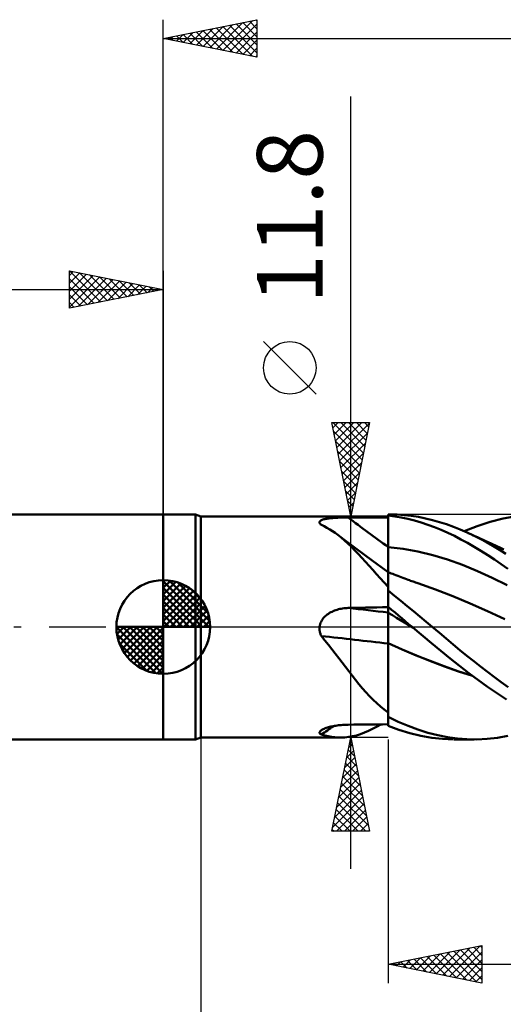
# Model space of a CAD drawing. Units: millimetres. Extents: x -85 to 88, y -64 to 64.
# Drawn here: x -8 to 18, y -20 to 32 of the extents above; entities that cross this region are included whole.
import ezdxf
from ezdxf.enums import TextEntityAlignment as Align

# ---------------------------------------------------------------- set-up
doc = ezdxf.new("R2010")
doc.units = ezdxf.units.MM
doc.header["$LTSCALE"] = 7.55
doc.linetypes.add('LONGDASH_DASH', pattern=[0.85, 0.4, -0.2, 0.05, -0.2])
for name, color, linetype in [('1', 4, 'CONTINUOUS'), ('2', 7, 'CONTINUOUS'), ('4', 2, 'LONGDASH_DASH'), ('CUT', 1, 'CONTINUOUS'), ('NOCUT', 7, 'CONTINUOUS'), ('SK1', 4, 'CONTINUOUS'), ('SK2', 7, 'CONTINUOUS'), ('SK4', 2, 'LONGDASH_DASH')]:
    doc.layers.add(name, color=color, linetype=linetype)
doc.styles.get("Standard").update_dxf_attribs({"font": 'Monospac821 BT'})

msp = doc.modelspace()

# ---------------------------------------------------------------- linework, layer by layer
at = {"layer": '1', "color": 4, "linetype": 'CONTINUOUS', "lineweight": 50}
for p, q in [((0, 6), (1.725, 6)), ((0, -6), (0, 6)), ((2, 5.9), (1.725, 6)), ((1.725, -6), (1.725, 6)), ((2, 5.9), (12, 5.9)), ((2, -5.9), (2, 5.9)), ((8.724, 5.777), (8.781, 5.785)), ((8.781, 5.785), (8.841, 5.793)), ((8.841, 5.793), (8.902, 5.8)), ((8.902, 5.8), (8.965, 5.806)), ((8.965, 5.806), (9.029, 5.811)), ((9.029, 5.811), (9.095, 5.816)), ((9.095, 5.816), (9.162, 5.821)), ((9.162, 5.821), (9.23, 5.825)), ((9.23, 5.825), (9.299, 5.828)), ((9.299, 5.828), (9.368, 5.831)), ((9.368, 5.831), (9.438, 5.833)), ((9.438, 5.833), (9.508, 5.836)), ((9.508, 5.836), (9.579, 5.837)), ((9.579, 5.837), (9.65, 5.839)), ((9.65, 5.839), (9.722, 5.84)), ((9.722, 5.84), (9.794, 5.841)), ((9.794, 5.841), (9.866, 5.841)), ((9.866, 5.841), (10.171, 5.842)), ((10.171, 5.842), (10.476, 5.843)), ((10.476, 5.843), (10.78, 5.844)), ((10.78, 5.844), (11.085, 5.845)), ((11.085, 5.845), (11.39, 5.846)), ((11.39, 5.846), (11.695, 5.846)), ((11.695, 5.846), (12, 5.847)), ((12, 6), (12.108, 6)), ((12, 5.946), (12, 6)), ((12, 5.994), (12, 5.995)), ((12, 5.994), (12, 5.994)), ((12, 5.994), (12, 5.994)), ((12, 5.994), (12, 5.994)), ((12, 5.994), (12, 5.994)), ((12, 5.994), (12, 5.994)), ((12, 5.994), (12, 5.994)), ((12.349, 5.899), (12, 5.946)), ((12, 5.945), (12, 5.946)), ((12, 5.944), (12, 5.945)), ((12, 5.943), (12, 5.944)), ((12, 5.942), (12, 5.943)), ((12, 5.941), (12, 5.942)), ((12, 5.7), (12, 5.941)), ((12, 5.7), (12, 5.941)), ((12, 5.927), (12, 5.941)), ((12, 5.941), (12, 5.941)), ((12, 5.914), (12, 5.927)), ((12, 5.9), (12, 5.914)), ((12, 5.887), (12, 5.9)), ((12, 5.873), (12, 5.887)), ((12, 5.86), (12, 5.873)), ((12, 5.846), (12, 5.86)), ((12, 5.619), (12, 5.846)), ((12.481, 5.992), (12.105, 6)), ((12.696, 5.838), (12.349, 5.899)), ((12.855, 5.966), (12.481, 5.992)), ((13.045, 5.762), (12.696, 5.838)), ((13.231, 5.925), (12.855, 5.966)), ((13.608, 5.867), (13.231, 5.925)), ((13.986, 5.793), (13.608, 5.867)), ((14.364, 5.704), (13.986, 5.793)), ((17.443, 5.614), (18.139, 5.793)), ((18.139, 5.793), (18.828, 5.917)), ((8.332, 5.587), (8.336, 5.609)), ((8.335, 5.564), (8.332, 5.587)), ((8.344, 5.54), (8.335, 5.564)), ((8.336, 5.609), (8.345, 5.63)), ((8.359, 5.516), (8.344, 5.54)), ((8.345, 5.63), (8.361, 5.65)), ((8.379, 5.491), (8.359, 5.516)), ((8.361, 5.65), (8.382, 5.669)), ((8.404, 5.467), (8.379, 5.491)), ((8.382, 5.669), (8.41, 5.687)), ((8.433, 5.442), (8.404, 5.467)), ((8.41, 5.687), (8.442, 5.704)), ((8.585, 5.369), (8.433, 5.442)), ((8.442, 5.704), (8.48, 5.719)), ((8.48, 5.719), (8.521, 5.732)), ((8.521, 5.732), (8.567, 5.745)), ((8.567, 5.745), (8.616, 5.757)), ((8.734, 5.289), (8.585, 5.369)), ((8.616, 5.757), (8.669, 5.767)), ((8.669, 5.767), (8.724, 5.777)), ((8.88, 5.204), (8.734, 5.289)), ((12.001, 5.46), (12, 5.7)), ((12.001, 5.46), (12, 5.7)), ((12, 5.392), (12, 5.619)), ((12, 5.165), (12, 5.392)), ((12.001, 5.219), (12.001, 5.46)), ((12.001, 5.219), (12.001, 5.46)), ((13.399, 5.673), (13.045, 5.762)), ((13.754, 5.57), (13.399, 5.673)), ((14.111, 5.453), (13.754, 5.57)), ((14.467, 5.322), (14.111, 5.453)), ((14.741, 5.598), (14.364, 5.704)), ((14.822, 5.179), (14.467, 5.322)), ((15.113, 5.478), (14.741, 5.598)), ((15.48, 5.344), (15.113, 5.478)), ((15.846, 5.196), (15.48, 5.344)), ((16.057, 5.104), (16.747, 5.384)), ((16.747, 5.384), (17.443, 5.614)), ((9.024, 5.112), (8.88, 5.204)), ((9.166, 5.014), (9.024, 5.112)), ((9.307, 4.911), (9.166, 5.014)), ((9.489, 4.767), (9.307, 4.911)), ((9.468, 4.789), (9.307, 4.911)), ((9.629, 4.667), (9.468, 4.789)), ((9.67, 4.612), (9.489, 4.767)), ((12, 4.938), (12, 5.165)), ((12, 4.711), (12, 4.938)), ((12.002, 4.978), (12.001, 5.219)), ((12.002, 4.978), (12.001, 5.219)), ((12.002, 4.738), (12.002, 4.978)), ((12.002, 4.738), (12.002, 4.978)), ((12.002, 4.497), (12.002, 4.738)), ((12.002, 4.497), (12.002, 4.738)), ((15.176, 5.022), (14.822, 5.179)), ((15.528, 4.854), (15.176, 5.022)), ((15.878, 4.673), (15.528, 4.854)), ((16.213, 5.034), (15.846, 5.196)), ((16.556, 4.872), (16.213, 5.034)), ((16.267, 5.009), (16.213, 5.034)), ((16.401, 4.948), (16.267, 5.009)), ((16.534, 4.887), (16.401, 4.948)), ((16.668, 4.826), (16.534, 4.887)), ((16.899, 4.7), (16.556, 4.872)), ((16.801, 4.765), (16.668, 4.826)), ((16.934, 4.704), (16.801, 4.765)), ((10.111, 4.305), (9.629, 4.667)), ((9.852, 4.447), (9.67, 4.612)), ((10.035, 4.271), (9.852, 4.447)), ((10.22, 4.085), (10.035, 4.271)), ((10.808, 3.787), (10.111, 4.305)), ((12, 4.484), (12, 4.711)), ((12, 4.257), (12, 4.484)), ((12.001, 4.257), (12, 4.257)), ((12, 4.195), (12, 4.257)), ((12.002, 4.257), (12.001, 4.257)), ((12.003, 4.257), (12.002, 4.497)), ((12.003, 4.257), (12.002, 4.497)), ((12.003, 4.257), (12.002, 4.257)), ((12.003, 4.194), (12.003, 4.257)), ((12.795, 4.164), (12.003, 4.257)), ((16.23, 4.481), (15.878, 4.673)), ((16.587, 4.276), (16.23, 4.481)), ((16.946, 4.061), (16.587, 4.276)), ((17.243, 4.516), (16.899, 4.7)), ((17.068, 4.644), (16.934, 4.704)), ((17.201, 4.583), (17.068, 4.644)), ((17.334, 4.522), (17.201, 4.583)), ((17.588, 4.323), (17.243, 4.516)), ((17.492, 4.45), (17.334, 4.522)), ((17.606, 4.398), (17.492, 4.45)), ((17.932, 4.119), (17.588, 4.323)), ((17.72, 4.346), (17.606, 4.398)), ((17.833, 4.294), (17.72, 4.346)), ((17.947, 4.242), (17.833, 4.294)), ((18.06, 4.19), (17.947, 4.242)), ((10.409, 3.888), (10.22, 4.085)), ((10.599, 3.684), (10.409, 3.888)), ((10.789, 3.475), (10.599, 3.684)), ((11.403, 3.352), (10.808, 3.787)), ((12, 4.132), (12, 4.195)), ((12, 4.07), (12, 4.132)), ((12, 4.008), (12, 4.07)), ((12, 3.946), (12, 4.008)), ((12, 3.884), (12, 3.946)), ((12, 3.822), (12, 3.884)), ((12, 3.762), (12, 3.822)), ((12, 3.701), (12, 3.762)), ((12, 3.642), (12, 3.701)), ((12.003, 4.132), (12.003, 4.194)), ((12.003, 4.069), (12.003, 4.132)), ((12.003, 4.007), (12.003, 4.069)), ((12.003, 3.945), (12.003, 4.007)), ((12.003, 3.883), (12.003, 3.945)), ((12.004, 3.822), (12.003, 3.883)), ((12.004, 3.761), (12.004, 3.822)), ((12.004, 3.7), (12.004, 3.761)), ((12.004, 3.663), (12.004, 3.724)), ((12.004, 3.641), (12.004, 3.7)), ((13.587, 4.022), (12.795, 4.164)), ((14.379, 3.831), (13.587, 4.022)), ((15.171, 3.593), (14.379, 3.831)), ((17.306, 3.836), (16.946, 4.061)), ((17.666, 3.601), (17.306, 3.836)), ((18.275, 3.905), (17.932, 4.119)), ((18.174, 4.138), (18.06, 4.19)), ((10.981, 3.261), (10.789, 3.475)), ((11.176, 3.042), (10.981, 3.261)), ((12, 2.92), (11.403, 3.352)), ((12, 3.584), (12, 3.642)), ((12, 3.528), (12, 3.584)), ((12, 3.472), (12, 3.528)), ((12, 3.418), (12, 3.472)), ((12, 3.365), (12, 3.418)), ((12, 3.314), (12, 3.365)), ((12, 3.265), (12, 3.314)), ((12, 3.218), (12, 3.265)), ((12, 3.173), (12, 3.218)), ((12, 3.13), (12, 3.173)), ((12.004, 3.603), (12.004, 3.663)), ((12.004, 3.583), (12.004, 3.641)), ((12.004, 3.544), (12.004, 3.603)), ((12.004, 3.526), (12.004, 3.583)), ((12.004, 3.487), (12.004, 3.544)), ((12.004, 3.471), (12.004, 3.526)), ((12.004, 3.431), (12.004, 3.487)), ((12.004, 3.417), (12.004, 3.471)), ((12.004, 3.377), (12.004, 3.431)), ((12.004, 3.364), (12.004, 3.417)), ((12.004, 3.324), (12.004, 3.377)), ((12.004, 3.313), (12.004, 3.364)), ((12.004, 3.274), (12.004, 3.324)), ((12.004, 3.264), (12.004, 3.313)), ((12.004, 3.225), (12.004, 3.274)), ((12.004, 3.216), (12.004, 3.264)), ((12.004, 3.178), (12.004, 3.225)), ((12.004, 3.171), (12.004, 3.216)), ((12.005, 3.134), (12.004, 3.178)), ((12.005, 3.128), (12.004, 3.171)), ((15.964, 3.307), (15.171, 3.593)), ((16.756, 2.984), (15.964, 3.307)), ((18.025, 3.356), (17.666, 3.601)), ((18.383, 3.103), (18.025, 3.356)), ((11.375, 2.82), (11.176, 3.042)), ((11.577, 2.595), (11.375, 2.82)), ((12, 3.089), (12, 3.13)), ((12, 3.051), (12, 3.089)), ((12, 3.015), (12, 3.051)), ((12, 2.981), (12, 3.015)), ((12, 2.95), (12, 2.981)), ((12, 2.922), (12, 2.95)), ((12.001, 2.921), (12, 2.922)), ((12, 2.922), (12, 2.922)), ((12, 2.921), (12, 2.922)), ((12, 2.921), (12, 2.921)), ((12, 2.921), (12, 2.921)), ((12, 2.921), (12, 2.921)), ((12, 2.92), (12, 2.921)), ((12, 2.136), (12, 2.92)), ((12.002, 2.921), (12.001, 2.921)), ((12.001, 2.921), (12.001, 2.921)), ((12.001, 2.631), (12.002, 2.707)), ((12.001, 2.544), (12.001, 2.631)), ((12.003, 2.92), (12.002, 2.921)), ((12.002, 2.867), (12.003, 2.897)), ((12.002, 2.825), (12.002, 2.867)), ((12.002, 2.772), (12.002, 2.825)), ((12.002, 2.707), (12.002, 2.772)), ((12.003, 2.92), (12.003, 2.92)), ((12.083, 2.889), (12.003, 2.92)), ((12.003, 2.914), (12.003, 2.92)), ((12.003, 2.897), (12.003, 2.914)), ((12.005, 3.092), (12.005, 3.134)), ((12.005, 3.087), (12.005, 3.128)), ((12.005, 3.052), (12.005, 3.092)), ((12.005, 3.049), (12.005, 3.087)), ((12.005, 3.015), (12.005, 3.052)), ((12.005, 3.013), (12.005, 3.049)), ((12.005, 2.981), (12.005, 3.015)), ((12.005, 2.979), (12.005, 3.013)), ((12.005, 2.949), (12.005, 2.981)), ((12.005, 2.948), (12.005, 2.979)), ((12.005, 2.92), (12.005, 2.949)), ((12.005, 2.92), (12.005, 2.948)), ((12.163, 2.857), (12.083, 2.889)), ((12.242, 2.826), (12.163, 2.857)), ((12.322, 2.794), (12.242, 2.826)), ((12.415, 2.758), (12.322, 2.794)), ((12.508, 2.722), (12.415, 2.758)), ((12.601, 2.686), (12.508, 2.722)), ((12.695, 2.65), (12.601, 2.686)), ((12.788, 2.615), (12.695, 2.65)), ((17.548, 2.627), (16.756, 2.984)), ((18.34, 2.236), (17.548, 2.627)), ((11.786, 2.367), (11.577, 2.595)), ((12, 2.136), (11.786, 2.367)), ((12, 2.216), (12.001, 2.336)), ((12, 2.086), (12, 2.216)), ((12, 2.051), (12, 2.136)), ((12.001, 2.445), (12.001, 2.544)), ((12.001, 2.336), (12.001, 2.445)), ((12.881, 2.581), (12.788, 2.615)), ((12.974, 2.547), (12.881, 2.581)), ((13.067, 2.513), (12.974, 2.547)), ((13.132, 2.49), (13.067, 2.513)), ((13.197, 2.467), (13.132, 2.49)), ((13.262, 2.444), (13.197, 2.467)), ((13.328, 2.421), (13.262, 2.444)), ((13.393, 2.399), (13.328, 2.421)), ((13.458, 2.377), (13.393, 2.399)), ((13.523, 2.355), (13.458, 2.377)), ((13.588, 2.333), (13.523, 2.355)), ((14.515, 2.006), (13.588, 2.333)), ((12, 1.947), (12, 2.086)), ((12, -5.283), (12, 2.051)), ((12.338, 1.669), (12, 1.941)), ((12.671, 1.394), (12.338, 1.669)), ((15.441, 1.642), (14.515, 2.006)), ((16.368, 1.247), (15.441, 1.642)), ((11.39, 1.046), (11.695, 1.052)), ((11.695, 1.052), (12, 1.058)), ((12.182, 0.919), (12, 1.071)), ((12, 1.026), (12, 1.07)), ((12, 1.026), (12, 1.07)), ((13.006, 1.117), (12.671, 1.394)), ((13.342, 0.84), (13.006, 1.117)), ((17.295, 0.837), (16.368, 1.247)), ((8.585, 0.517), (8.637, 0.569)), ((8.637, 0.569), (8.692, 0.618)), ((8.692, 0.618), (8.75, 0.664)), ((8.75, 0.664), (8.811, 0.706)), ((8.811, 0.706), (8.873, 0.745)), ((8.873, 0.745), (8.937, 0.782)), ((8.937, 0.782), (9.003, 0.815)), ((9.003, 0.815), (9.071, 0.846)), ((9.071, 0.846), (9.14, 0.874)), ((9.14, 0.874), (9.21, 0.899)), ((9.21, 0.899), (9.28, 0.922)), ((9.28, 0.922), (9.352, 0.942)), ((9.352, 0.942), (9.424, 0.96)), ((9.424, 0.96), (9.496, 0.975)), ((9.496, 0.975), (9.57, 0.987)), ((9.57, 0.987), (9.643, 0.997)), ((9.643, 0.997), (9.717, 1.005)), ((9.717, 1.005), (9.792, 1.011)), ((9.792, 1.011), (9.866, 1.013)), ((9.866, 1.013), (10.171, 1.02)), ((10.171, 1.02), (10.476, 1.027)), ((10.476, 1.027), (10.78, 1.033)), ((10.78, 1.033), (11.085, 1.04)), ((11.085, 1.04), (11.39, 1.046)), ((12.001, 0.981), (12, 1.026)), ((12.001, 0.981), (12, 1.026)), ((12.001, 0.757), (12, 0.758)), ((12.001, 0.936), (12.001, 0.981)), ((12.001, 0.936), (12.001, 0.981)), ((12.002, 0.891), (12.001, 0.936)), ((12.002, 0.891), (12.001, 0.936)), ((12.001, 0.757), (12.001, 0.757)), ((12.002, 0.757), (12.001, 0.757)), ((12.002, 0.846), (12.002, 0.891)), ((12.002, 0.846), (12.002, 0.891)), ((12.002, 0.801), (12.002, 0.846)), ((12.002, 0.801), (12.002, 0.846)), ((12.003, 0.756), (12.002, 0.801)), ((12.003, 0.756), (12.002, 0.801)), ((12.003, 0.756), (12.002, 0.757)), ((12.003, 0.742), (12.003, 0.756)), ((12.003, 0.742), (12.003, 0.756)), ((12.221, 0.626), (12.003, 0.756)), ((12.003, 0.725), (12.003, 0.742)), ((12.003, 0.725), (12.003, 0.742)), ((12.003, 0.704), (12.003, 0.725)), ((12.003, 0.704), (12.003, 0.725)), ((12.003, 0.681), (12.003, 0.704)), ((12.003, 0.681), (12.003, 0.704)), ((12.003, 0.654), (12.003, 0.681)), ((12.003, 0.654), (12.003, 0.681)), ((12.003, 0.624), (12.003, 0.654)), ((12.003, 0.624), (12.003, 0.654)), ((12.004, 0.591), (12.003, 0.624)), ((12.004, 0.591), (12.003, 0.624)), ((12.004, 0.555), (12.004, 0.591)), ((12.004, 0.555), (12.004, 0.591)), ((12.004, 0.516), (12.004, 0.555)), ((12.004, 0.516), (12.004, 0.555)), ((12.364, 0.767), (12.182, 0.919)), ((12.44, 0.494), (12.221, 0.626)), ((12.544, 0.615), (12.364, 0.767)), ((12.725, 0.462), (12.544, 0.615)), ((13.679, 0.56), (13.342, 0.84)), ((14.016, 0.281), (13.679, 0.56)), ((18.221, 0.413), (17.295, 0.837)), ((8.333, -0.045), (8.336, 0)), ((8.336, 0), (8.347, 0.072)), ((8.347, 0.072), (8.364, 0.142)), ((8.364, 0.142), (8.387, 0.212)), ((8.387, 0.212), (8.417, 0.279)), ((8.417, 0.279), (8.452, 0.343)), ((8.452, 0.343), (8.492, 0.404)), ((8.492, 0.404), (8.536, 0.462)), ((8.536, 0.462), (8.585, 0.517)), ((12.004, 0.475), (12.004, 0.516)), ((12.004, 0.475), (12.004, 0.516)), ((12.004, 0.431), (12.004, 0.475)), ((12.004, 0.431), (12.004, 0.475)), ((12.004, 0.384), (12.004, 0.431)), ((12.004, 0.384), (12.004, 0.431)), ((12.004, 0.336), (12.004, 0.384)), ((12.004, 0.335), (12.004, 0.384)), ((12.004, 0.285), (12.004, 0.336)), ((12.004, 0.284), (12.004, 0.335)), ((12.004, 0.231), (12.004, 0.285)), ((12.004, 0.231), (12.004, 0.284)), ((12.004, 0.176), (12.004, 0.231)), ((12.004, 0.176), (12.004, 0.231)), ((12.004, 0.119), (12.004, 0.176)), ((12.004, 0.119), (12.004, 0.176)), ((12.004, 0.06), (12.004, 0.119)), ((12.004, 0.06), (12.004, 0.119)), ((12.005, 0), (12.004, 0.06)), ((12.005, 0), (12.004, 0.06)), ((12.005, -0.075), (12.005, 0)), ((12.005, -0.075), (12.005, 0)), ((12.659, 0.361), (12.44, 0.494)), ((12.877, 0.229), (12.659, 0.361)), ((12.907, 0.308), (12.725, 0.462)), ((13.096, 0.097), (12.877, 0.229)), ((13.089, 0.154), (12.907, 0.308)), ((13.273, 0), (13.089, 0.154)), ((13.315, -0.034), (13.096, 0.097)), ((13.28, -0.006), (13.273, 0)), ((14.353, 0), (14.016, 0.281)), ((14.729, -0.313), (14.353, 0)), ((8.333, -0.091), (8.333, -0.045)), ((8.335, -0.136), (8.333, -0.091)), ((8.339, -0.182), (8.335, -0.136)), ((8.346, -0.227), (8.339, -0.182)), ((8.355, -0.272), (8.346, -0.227)), ((8.367, -0.316), (8.355, -0.272)), ((8.38, -0.359), (8.367, -0.316)), ((8.396, -0.402), (8.38, -0.359)), ((8.413, -0.444), (8.396, -0.402)), ((8.433, -0.486), (8.413, -0.444)), ((8.626, -0.718), (8.433, -0.486)), ((12.005, -0.152), (12.005, -0.075)), ((12.005, -0.151), (12.005, -0.075)), ((12.005, -0.229), (12.005, -0.151)), ((12.005, -0.23), (12.005, -0.152)), ((12.005, -0.309), (12.005, -0.229)), ((12.005, -0.309), (12.005, -0.23)), ((12.005, -0.389), (12.005, -0.309)), ((12.005, -0.389), (12.005, -0.309)), ((12.005, -0.47), (12.005, -0.389)), ((12.005, -0.469), (12.005, -0.389)), ((12.005, -0.55), (12.005, -0.469)), ((12.005, -0.55), (12.005, -0.47)), ((13.287, -0.012), (13.28, -0.006)), ((13.294, -0.017), (13.287, -0.012)), ((13.301, -0.023), (13.294, -0.017)), ((13.308, -0.029), (13.301, -0.023)), ((13.315, -0.035), (13.308, -0.029)), ((14.313, -0.863), (13.315, -0.035)), ((15.099, -0.623), (14.729, -0.313)), ((8.814, -0.952), (8.626, -0.718)), ((8.998, -1.188), (8.814, -0.952)), ((12.001, -0.867), (12, -0.867)), ((12.001, -0.872), (12, -0.871)), ((12.001, -0.868), (12.001, -0.867)), ((12.003, -0.868), (12.001, -0.868)), ((12.002, -0.872), (12.001, -0.872)), ((12.003, -0.872), (12.002, -0.872)), ((12.004, -0.869), (12.003, -0.868)), ((12.004, -0.873), (12.003, -0.872)), ((12.004, -0.869), (12.005, -0.791)), ((12.004, -0.869), (12.005, -0.791)), ((12.004, -0.869), (12.004, -0.869)), ((12.74, -1.199), (12.004, -0.869)), ((12.004, -0.87), (12.004, -0.869)), ((12.004, -0.87), (12.004, -0.869)), ((12.004, -0.871), (12.004, -0.87)), ((12.004, -0.87), (12.004, -0.87)), ((12.004, -0.87), (12.004, -0.87)), ((12.004, -0.871), (12.004, -0.87)), ((12.004, -0.872), (12.004, -0.871)), ((12.004, -0.872), (12.004, -0.871)), ((12.004, -0.871), (12.004, -0.871)), ((12.004, -0.873), (12.004, -0.872)), ((12.004, -0.873), (12.004, -0.872)), ((12.004, -0.872), (12.004, -0.872)), ((12.004, -0.872), (12.004, -0.872)), ((12.004, -0.873), (12.004, -0.873)), ((12.753, -1.21), (12.004, -0.873)), ((12.004, -1.06), (12.004, -0.873)), ((12.004, -1.06), (12.004, -0.873)), ((12.005, -0.631), (12.005, -0.55)), ((12.005, -0.631), (12.005, -0.55)), ((12.005, -0.711), (12.005, -0.631)), ((12.005, -0.711), (12.005, -0.631)), ((12.005, -0.791), (12.005, -0.711)), ((12.005, -0.791), (12.005, -0.711)), ((15.308, -1.677), (14.313, -0.863)), ((15.465, -0.93), (15.099, -0.623)), ((15.829, -1.234), (15.465, -0.93)), ((9.179, -1.424), (8.998, -1.188)), ((9.358, -1.66), (9.179, -1.424)), ((12.003, -1.645), (12.004, -1.446)), ((12.003, -1.644), (12.004, -1.446)), ((12.004, -1.251), (12.004, -1.06)), ((12.004, -1.251), (12.004, -1.06)), ((12.004, -1.446), (12.004, -1.251)), ((12.004, -1.446), (12.004, -1.251)), ((13.483, -1.516), (12.74, -1.199)), ((13.501, -1.53), (12.753, -1.21)), ((14.229, -1.815), (13.483, -1.516)), ((14.249, -1.83), (13.501, -1.53)), ((16.195, -1.534), (15.829, -1.234)), ((16.561, -1.829), (16.195, -1.534)), ((9.536, -1.896), (9.358, -1.66)), ((9.713, -2.131), (9.536, -1.896)), ((12.003, -1.847), (12.003, -1.644)), ((12.003, -1.848), (12.003, -1.645)), ((12.003, -2.052), (12.003, -1.847)), ((12.003, -2.054), (12.003, -1.848)), ((12.003, -2.26), (12.003, -2.052)), ((12.003, -2.263), (12.003, -2.054)), ((14.976, -2.095), (14.229, -1.815)), ((14.997, -2.112), (14.249, -1.83)), ((15.718, -2.355), (14.976, -2.095)), ((16.294, -2.46), (15.308, -1.677)), ((16.928, -2.118), (16.561, -1.829)), ((9.892, -2.365), (9.713, -2.131)), ((10.071, -2.598), (9.892, -2.365)), ((10.254, -2.828), (10.071, -2.598)), ((12.002, -2.47), (12.003, -2.26)), ((12.002, -2.473), (12.003, -2.263)), ((12.002, -2.683), (12.002, -2.47)), ((12.002, -2.685), (12.002, -2.473)), ((15.745, -2.374), (14.997, -2.112)), ((16.468, -2.591), (15.718, -2.355)), ((16.493, -2.609), (15.745, -2.374)), ((17.301, -3.199), (16.294, -2.46)), ((17.296, -2.401), (16.928, -2.118)), ((17.664, -2.678), (17.296, -2.401)), ((10.439, -3.056), (10.254, -2.828)), ((10.625, -3.276), (10.439, -3.056)), ((12.001, -3.324), (12.002, -3.11)), ((12.001, -3.326), (12.002, -3.112)), ((12.002, -2.896), (12.002, -2.683)), ((12.002, -2.898), (12.002, -2.685)), ((12.002, -3.11), (12.002, -2.896)), ((12.002, -3.112), (12.002, -2.898)), ((18.031, -2.949), (17.664, -2.678)), ((18.397, -3.213), (18.031, -2.949)), ((10.812, -3.487), (10.625, -3.276)), ((11.001, -3.689), (10.812, -3.487)), ((12.001, -3.538), (12.001, -3.324)), ((12.001, -3.541), (12.001, -3.326)), ((12.001, -3.751), (12.001, -3.538)), ((12.001, -3.754), (12.001, -3.541)), ((18.309, -3.878), (17.301, -3.199)), ((11.192, -3.883), (11.001, -3.689)), ((11.387, -4.068), (11.192, -3.883)), ((11.586, -4.245), (11.387, -4.068)), ((12, -4.382), (12.001, -4.174)), ((12, -4.383), (12.001, -4.175)), ((12.001, -3.964), (12.001, -3.751)), ((12.001, -3.965), (12.001, -3.754)), ((12.001, -4.174), (12.001, -3.964)), ((12.001, -4.175), (12.001, -3.965)), ((11.79, -4.412), (11.586, -4.245)), ((12, -4.571), (11.79, -4.412)), ((12, -4.588), (12, -4.382)), ((12, -4.588), (12, -4.383)), ((12, -4.791), (12, -4.588)), ((12, -4.791), (12, -4.588)), ((9.282, -5.257), (9.353, -5.248)), ((9.353, -5.248), (9.425, -5.24)), ((9.425, -5.24), (9.498, -5.233)), ((9.498, -5.233), (9.571, -5.227)), ((9.571, -5.227), (9.644, -5.222)), ((9.644, -5.222), (9.718, -5.219)), ((9.718, -5.219), (9.792, -5.216)), ((9.792, -5.216), (9.866, -5.215)), ((9.866, -5.215), (10.171, -5.211)), ((10.171, -5.211), (10.476, -5.208)), ((10.476, -5.208), (10.78, -5.205)), ((10.78, -5.205), (11.085, -5.202)), ((11.085, -5.202), (11.39, -5.199)), ((11.379, -5.325), (11.605, -5.198)), ((11.39, -5.199), (11.695, -5.196)), ((11.695, -5.196), (12, -5.194)), ((12.53, -5.055), (12, -4.799)), ((13.056, -5.281), (12.53, -5.055)), ((8.333, -5.642), (8.334, -5.618)), ((8.339, -5.665), (8.333, -5.642)), ((8.334, -5.618), (8.344, -5.593)), ((8.353, -5.686), (8.339, -5.665)), ((8.344, -5.593), (8.362, -5.568)), ((8.373, -5.706), (8.353, -5.686)), ((8.362, -5.568), (8.387, -5.542)), ((8.4, -5.725), (8.373, -5.706)), ((8.387, -5.542), (8.419, -5.517)), ((8.433, -5.742), (8.4, -5.725)), ((8.419, -5.517), (8.455, -5.494)), ((8.618, -5.789), (8.433, -5.742)), ((8.455, -5.494), (8.495, -5.472)), ((8.495, -5.472), (8.539, -5.45)), ((8.539, -5.45), (8.588, -5.428)), ((8.588, -5.428), (8.64, -5.408)), ((8.64, -5.408), (8.696, -5.388)), ((8.696, -5.388), (8.754, -5.37)), ((8.754, -5.37), (8.814, -5.352)), ((8.814, -5.352), (8.876, -5.335)), ((8.876, -5.335), (8.94, -5.32)), ((8.94, -5.32), (9.006, -5.305)), ((9.006, -5.305), (9.073, -5.291)), ((9.073, -5.291), (9.142, -5.279)), ((9.142, -5.279), (9.212, -5.267)), ((9.212, -5.267), (9.282, -5.257)), ((10.307, -5.784), (10.518, -5.718)), ((10.518, -5.718), (10.73, -5.638)), ((10.73, -5.638), (10.943, -5.546)), ((10.943, -5.546), (11.159, -5.442)), ((11.159, -5.442), (11.379, -5.325)), ((12.573, -5.496), (12, -5.283)), ((13.148, -5.673), (12.573, -5.496)), ((13.586, -5.477), (13.056, -5.281)), ((13.732, -5.813), (13.148, -5.673)), ((14.117, -5.642), (13.586, -5.477)), ((14.648, -5.777), (14.117, -5.642)), ((15.171, -5.88), (14.648, -5.777)), ((0, -6), (1.725, -6)), ((1.725, -6), (2, -5.9)), ((2, -5.9), (9.481, -5.9)), ((8.798, -5.829), (8.618, -5.789)), ((8.975, -5.86), (8.798, -5.829)), ((9.149, -5.882), (8.975, -5.86)), ((9.321, -5.896), (9.149, -5.882)), ((9.492, -5.9), (9.321, -5.896)), ((9.492, -5.9), (9.693, -5.892)), ((9.693, -5.892), (9.896, -5.871)), ((9.896, -5.871), (10.1, -5.835)), ((10.1, -5.835), (10.307, -5.784)), ((14.318, -5.914), (13.732, -5.813)), ((14.904, -5.977), (14.318, -5.914)), ((15.484, -6), (14.904, -5.977)), ((15.687, -5.952), (15.171, -5.88)), ((16.593, -6), (15.526, -6)), ((16.202, -5.991), (15.687, -5.952)), ((16.719, -5.999), (16.202, -5.991)), ((16.719, -5.999), (17.272, -5.973)), ((17.272, -5.973), (17.825, -5.912)), ((17.825, -5.912), (18.375, -5.816))]:
    msp.add_line(p, q, dxfattribs=at)
for centre, major_axis, ratio, start_param, end_param in [((65.953, 70.317), (-89.412, 47.534), 0.837495, 1.379457, 1.405825), ((65.953, -30.728), (-97.73, 26.511), 0.200083, 5.35047, 5.376839), ((65.498, -32.403), (-97.997, 26.583), 0.200083, 5.343136, 5.387135), ((65.498, -89.488), (-37.493, 94.363), 0.961153, 0.220486, 0.228533)]:
    msp.add_ellipse(centre, major_axis=major_axis, ratio=ratio, start_param=start_param, end_param=end_param, dxfattribs=at)
at = {"layer": '2', "color": 7, "linetype": 'CONTINUOUS', "lineweight": 25}
for p, q in [((0, 6), (0, 32.4)), ((0, 31.4), (5, 32.4)), ((2.479, 30.904), (3.718, 32.144)), ((2.832, 30.834), (4.248, 32.25)), ((3.186, 30.763), (4.779, 32.356)), ((3.532, 32.106), (5, 30.638)), ((3.539, 30.692), (5, 32.153)), ((3.885, 32.177), (5, 31.062)), ((4.239, 32.248), (5, 31.487)), ((4.592, 32.318), (5, 31.911)), ((4.946, 32.389), (5, 32.335)), ((5, 32.4), (5, 30.4)), ((0.703, 31.541), (1.055, 31.189)), ((0.711, 31.258), (1.066, 31.613)), ((1.057, 31.611), (1.585, 31.083)), ((1.064, 31.187), (1.597, 31.719)), ((1.41, 31.682), (2.116, 30.977)), ((1.418, 31.116), (2.127, 31.825)), ((1.764, 31.753), (2.646, 30.871)), ((1.771, 31.046), (2.657, 31.931)), ((2.118, 31.824), (3.176, 30.765)), ((2.125, 30.975), (3.188, 32.038)), ((2.471, 31.894), (3.707, 30.659)), ((2.825, 31.965), (4.237, 30.553)), ((3.178, 32.036), (4.767, 30.447)), ((3.893, 30.621), (5, 31.729)), ((0, 31.4), (38, 31.4)), ((5, 30.4), (0, 31.4)), ((0.004, 31.399), (0.006, 31.401)), ((0.35, 31.47), (0.525, 31.295)), ((0.357, 31.329), (0.536, 31.507)), ((4.246, 30.551), (5, 31.304)), ((4.6, 30.48), (5, 30.88)), ((4.953, 30.409), (5, 30.456)), ((10, -12.9), (10, 28.3)), ((8.15, 12.425), (5.35, 15.225)), ((10, 5.9), (9, 10.9)), ((9, 10.9), (11, 10.9)), ((9.04, 10.9), (10.673, 9.267)), ((9.054, 10.629), (9.325, 10.9)), ((9.125, 10.275), (9.749, 10.9)), ((9.196, 9.922), (10.174, 10.9)), ((9.266, 9.568), (10.598, 10.9)), ((9.337, 9.215), (10.994, 10.872)), ((9.465, 10.9), (10.744, 9.621)), ((9.889, 10.9), (10.815, 9.974)), ((11, 10.9), (10, 5.9)), ((10.313, 10.9), (10.886, 10.328)), ((10.738, 10.9), (10.956, 10.681)), ((9.096, 10.42), (10.603, 8.913)), ((9.408, 8.861), (10.888, 10.342)), ((9.202, 9.89), (10.532, 8.56)), ((9.478, 8.508), (10.782, 9.811)), ((9.308, 9.36), (10.461, 8.206)), ((9.549, 8.154), (10.676, 9.281)), ((9.414, 8.829), (10.391, 7.853)), ((9.62, 7.801), (10.57, 8.751)), ((9.52, 8.299), (10.32, 7.499)), ((9.691, 7.447), (10.464, 8.22)), ((9.626, 7.769), (10.249, 7.146)), ((9.761, 7.093), (10.358, 7.69)), ((9.732, 7.238), (10.178, 6.792)), ((9.832, 6.74), (10.252, 7.16)), ((9.838, 6.708), (10.108, 6.439)), ((9.903, 6.386), (10.146, 6.629)), ((9, 5.9), (12, 5.9)), ((9.944, 6.178), (10.037, 6.085)), ((9.973, 6.033), (10.04, 6.099)), ((2, -5.9), (2, -29)), ((12, -5.9), (9, -5.9)), ((9, -10.9), (10, -5.9)), ((9.893, -6.434), (10.071, -6.256)), ((9.939, -6.206), (10.092, -6.36)), ((9.999, -5.904), (10.001, -5.903)), ((10, -5.9), (11, -10.9)), ((12, -6), (12, -19)), ((9.787, -6.964), (10.142, -6.61)), ((9.868, -6.56), (10.198, -6.89)), ((9.575, -8.025), (10.283, -7.317)), ((9.681, -7.495), (10.213, -6.963)), ((9.727, -7.267), (10.41, -7.951)), ((9.797, -6.914), (10.304, -7.42)), ((9.469, -8.555), (10.354, -7.67)), ((9.656, -7.621), (10.516, -8.481)), ((9.257, -9.616), (10.495, -8.377)), ((9.363, -9.086), (10.425, -8.024)), ((9.514, -8.328), (10.728, -9.542)), ((9.585, -7.974), (10.622, -9.011)), ((9.151, -10.146), (10.566, -8.731)), ((9.444, -8.681), (10.834, -10.072)), ((9.045, -10.677), (10.637, -9.085)), ((9.246, -10.9), (10.708, -9.438)), ((9.302, -9.388), (10.814, -10.9)), ((9.373, -9.035), (10.94, -10.602)), ((9.232, -9.742), (10.39, -10.9)), ((9.67, -10.9), (10.778, -9.792)), ((9.09, -10.449), (9.541, -10.9)), ((9.161, -10.096), (9.965, -10.9)), ((10.094, -10.9), (10.849, -10.145)), ((10.519, -10.9), (10.92, -10.499)), ((11, -10.9), (9, -10.9)), ((9.019, -10.803), (9.117, -10.9)), ((10.943, -10.9), (10.99, -10.852)), ((12, -18), (17, -17)), ((14.56, -18.512), (15.84, -17.232)), ((14.914, -18.583), (16.371, -17.126)), ((15.267, -18.653), (16.901, -17.02)), ((15.499, -17.3), (17, -18.801)), ((15.853, -17.229), (17, -18.377)), ((16.206, -17.159), (17, -17.952)), ((16.56, -17.088), (17, -17.528)), ((16.913, -17.017), (17, -17.104)), ((17, -17), (17, -19)), ((12.792, -18.158), (13.189, -17.762)), ((13.024, -17.795), (13.537, -18.307)), ((13.146, -18.229), (13.719, -17.656)), ((13.378, -17.724), (14.067, -18.413)), ((13.5, -18.3), (14.249, -17.55)), ((13.731, -17.654), (14.597, -18.519)), ((13.853, -18.371), (14.78, -17.444)), ((14.085, -17.583), (15.128, -18.626)), ((14.207, -18.441), (15.31, -17.338)), ((14.439, -17.512), (15.658, -18.732)), ((14.792, -17.442), (16.188, -18.838)), ((15.146, -17.371), (16.719, -18.944)), ((15.621, -18.724), (17, -17.345)), ((15.974, -18.795), (17, -17.769)), ((12, -18), (38, -18)), ((17, -19), (12, -18)), ((12.085, -18.017), (12.128, -17.974)), ((12.317, -17.937), (12.476, -18.095)), ((12.439, -18.088), (12.658, -17.868)), ((12.671, -17.866), (13.006, -18.201)), ((16.328, -18.866), (17, -18.194)), ((16.682, -18.936), (17, -18.618))]:
    msp.add_line(p, q, dxfattribs=at)
msp.add_circle((6.75, 13.825), 1.4, dxfattribs=at)
at = {"layer": '4', "color": 2, "linetype": 'LONGDASH_DASH', "lineweight": 25}
msp.add_line((0, 0), (38, 0), dxfattribs=at)
at = {"layer": 'CUT', "color": 1, "linetype": 'CONTINUOUS', "lineweight": 25}
for p, q in [((36, 6), (12, 6)), ((12, 6), (12, 5.995)), ((12, 5.995), (12.01, 0)), ((12.01, 0), (38, 0))]:
    msp.add_line(p, q, dxfattribs=at)
at = {"layer": 'NOCUT', "color": 7, "linetype": 'CONTINUOUS', "lineweight": 25}
for p, q in [((1.725, 6), (0, 6)), ((0, 6), (0, 0)), ((2, 5.9), (1.725, 6)), ((12, 5.9), (2, 5.9)), ((12.01, 0), (12, 5.995)), ((12, 5.995), (12, 5.9)), ((0, 0), (12.01, 0))]:
    msp.add_line(p, q, dxfattribs=at)
at = {"layer": 'SK1', "color": 4, "linetype": 'CONTINUOUS', "lineweight": 50}
for p, q in [((0, 6), (-44.4, 6)), ((0, 0), (0, 2.5)), ((0, 2.435), (0.063, 2.498)), ((0, 2.081), (0.387, 2.469)), ((0, 2.435), (2.435, 0)), ((0, 1.728), (0.677, 2.405)), ((0, 1.374), (0.941, 2.315)), ((0, 1.021), (1.182, 2.202)), ((0.308, 2.481), (2.481, 0.308)), ((0.761, 2.381), (2.381, 0.761)), ((0, 2.081), (2.081, 0)), ((0, 0.667), (1.401, 2.069)), ((0, 0.314), (1.604, 1.917)), ((0, 1.728), (1.728, 0)), ((0.04, 0), (1.787, 1.747)), ((1.486, 2.01), (2.01, 1.486)), ((0, 1.374), (1.374, 0)), ((0.393, 0), (1.953, 1.559)), ((0.747, 0), (2.101, 1.354)), ((1.101, 0), (2.229, 1.129)), ((0, 1.021), (1.021, 0)), ((0, 0.667), (0.667, 0)), ((1.454, 0), (2.338, 0.884)), ((1.808, 0), (2.423, 0.615)), ((0, 0), (-2.5, 0)), ((-2.498, -0.063), (-2.435, 0)), ((-2.469, -0.387), (-2.081, 0)), ((-2.405, -0.677), (-1.728, 0)), ((-2.315, -0.941), (-1.374, 0)), ((-2.202, -1.182), (-1.021, 0)), ((-2.161, 0), (0, -2.161)), ((-2.069, -1.401), (-0.667, 0)), ((-1.917, -1.604), (-0.314, 0)), ((-1.808, 0), (0, -1.808)), ((-1.454, 0), (0, -1.454)), ((-1.101, 0), (0, -1.101)), ((-0.747, 0), (0, -0.747)), ((-0.393, 0), (0, -0.393)), ((-0.04, 0), (0, -0.04)), ((0, 0.314), (0.314, 0)), ((0, 0), (2.5, 0)), ((0, -2.5), (0, 0)), ((2.161, 0), (2.479, 0.318)), ((-2.5, -0.015), (-0.015, -2.5)), ((-2.466, -0.402), (-0.402, -2.466)), ((-1.747, -1.787), (0, -0.04)), ((-1.559, -1.953), (0, -0.393)), ((-2.337, -0.884), (-0.884, -2.337)), ((-1.354, -2.101), (0, -0.747)), ((-1.129, -2.229), (0, -1.101)), ((-0.884, -2.338), (0, -1.454)), ((-0.615, -2.423), (0, -1.808)), ((-0.318, -2.479), (0, -2.161)), ((-44.4, -6), (0, -6))]:
    msp.add_line(p, q, dxfattribs=at)
for start, end in [(90, 180), (0, 90), (180, 270), (270, 0)]:
    msp.add_arc((0, 0), 2.5, start, end, dxfattribs=at)
at = {"layer": 'SK2', "color": 7, "linetype": 'CONTINUOUS', "lineweight": 25}
for p, q in [((-5, 17), (-5, 19)), ((-5, 19), (0, 18)), ((-5, 18.759), (-4.799, 18.96)), ((-4.999, 19), (-3.333, 17.333)), ((0, 19), (0, 6)), ((-5, 18.335), (-4.445, 18.889)), ((-5, 17.91), (-4.092, 18.818)), ((-5, 17.486), (-3.738, 18.748)), ((-5, 17.062), (-3.385, 18.677)), ((-5, 18.576), (-3.686, 17.263)), ((-4.547, 17.091), (-3.031, 18.606)), ((-4.469, 18.894), (-2.979, 17.404)), ((-4.017, 17.197), (-2.678, 18.536)), ((-3.938, 18.788), (-2.626, 17.475)), ((-3.486, 17.303), (-2.324, 18.465)), ((-3.408, 18.682), (-2.272, 17.546)), ((-2.956, 17.409), (-1.971, 18.394)), ((-2.878, 18.576), (-1.919, 17.616)), ((-2.347, 18.469), (-1.565, 17.687)), ((-45, 18), (0, 18)), ((-5, 18.152), (-4.04, 17.192)), ((0, 18), (-5, 17)), ((-2.426, 17.515), (-1.617, 18.323)), ((-1.895, 17.621), (-1.263, 18.253)), ((-1.817, 18.363), (-1.211, 17.758)), ((-1.365, 17.727), (-0.91, 18.182)), ((-1.287, 18.257), (-0.858, 17.828)), ((-0.835, 17.833), (-0.556, 18.111)), ((-0.756, 18.151), (-0.504, 17.899)), ((-0.304, 17.939), (-0.203, 18.041)), ((-0.226, 18.045), (-0.151, 17.97)), ((-5, 17.728), (-4.393, 17.121)), ((-5, 17.304), (-4.747, 17.051))]:
    msp.add_line(p, q, dxfattribs=at)
at = {"layer": 'SK4', "color": 2, "linetype": 'LONGDASH_DASH', "lineweight": 25}
msp.add_line((-51, 0), (44, 0), dxfattribs=at)

# ---------------------------------------------------------------- texts
at = {"layer": '2', "color": 7, "linetype": 'CONTINUOUS', "lineweight": 25}
msp.add_text('11.8', height=3.5, rotation=90, dxfattribs=at).set_placement((8.5, 21.875), align=Align.CENTER)

doc.saveas('drawing.dxf')
